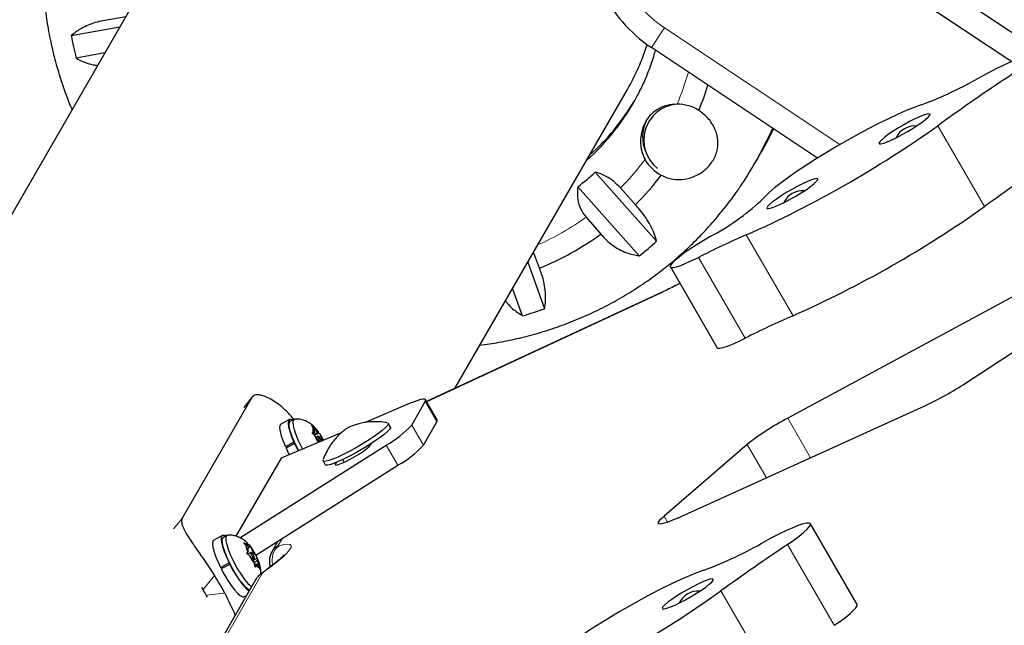
# Model space of a CAD drawing. Extents: x 1654 to 2317, y 1835 to 2408.
# Drawn here: x 2062 to 2073, y 1968 to 1975 of the extents above; entities that cross this region are included whole.
import ezdxf

# ---------------------------------------------------------------- set-up
doc = ezdxf.new("R2010")
doc.units = 0
doc.header["$LTSCALE"] = 0.125
doc.header["$MEASUREMENT"] = 0
doc.layers.add('CONTOUR', color=7, linetype='CONTINUOUS')

msp = doc.modelspace()

# ---------------------------------------------------------------- linework, layer by layer
at = {"layer": 'CONTOUR', "lineweight": 25}
for p, q in [((2064.25653, 1976.61933), (2056.5663, 1963.29946)), ((2070.25994, 1976.33104), (2073.2434, 1974.3454)), ((2070.05892, 1976.1525), (2072.66807, 1974.41599)), ((2063.26018, 1974.89361), (2063.07976, 1974.86174)), ((2062.68119, 1974.69405), (2063.19764, 1974.78529)), ((2063.03766, 1974.50819), (2062.73211, 1974.45421)), ((2070.60503, 1973.39259), (2068.84056, 1974.56693)), ((2066.75466, 1970.94623), (2068.58665, 1974.11933)), ((2068.81592, 1973.78644), (2068.80986, 1973.77593)), ((2069.98852, 1973.42204), (2070.01534, 1973.4685)), ((2069.92934, 1973.31954), (2069.95616, 1973.366)), ((2068.24485, 1973.24324), (2068.89642, 1972.50945)), ((2068.71177, 1972.35241), (2068.0602, 1973.0862)), ((2068.6715, 1972.89629), (2068.51343, 1973.07431)), ((2068.14782, 1972.76338), (2068.30589, 1972.58535)), ((2072.17751, 1971.00222), (2074.50671, 1972.53124)), ((2073.5592, 1972.39762), (2070.28874, 1970.62975)), ((2067.65292, 1972.22142), (2067.59031, 1972.39361)), ((2067.52777, 1972.28529), (2067.70698, 1971.79241)), ((2069.04254, 1972.23552), (2069.53811, 1971.37717)), ((2067.47381, 1971.71658), (2067.36779, 1972.00819)), ((2068.96288, 1971.97139), (2066.45425, 1970.80676)), ((2063.85873, 1969.56472), (2064.60284, 1970.85354)), ((2064.60657, 1970.85897), (2064.51563, 1970.74726)), ((2066.28143, 1970.78747), (2065.80113, 1970.58407)), ((2066.29605, 1970.55627), (2066.44012, 1970.80579)), ((2066.56759, 1970.61045), (2066.44369, 1970.82504)), ((2069.11937, 1969.56783), (2071.74614, 1970.76171)), ((2065.0485, 1970.61841), (2065.00822, 1970.59677)), ((2064.99782, 1970.61613), (2064.90689, 1970.56727)), ((2065.23602, 1970.55111), (2065.26275, 1970.52608)), ((2065.25325, 1970.52621), (2065.23602, 1970.55111)), ((2065.26927, 1970.47898), (2065.25325, 1970.52621)), ((2065.29431, 1970.47865), (2065.26275, 1970.52608)), ((2066.07034, 1970.5349), (2066.04711, 1970.57514)), ((2066.41994, 1970.34168), (2066.56401, 1970.5912)), ((2065.55349, 1970.47919), (2064.90916, 1970.20631)), ((2065.23681, 1970.47532), (2065.25374, 1970.47919)), ((2065.26354, 1970.45029), (2065.23681, 1970.47532)), ((2065.24616, 1970.46656), (2065.26927, 1970.47898)), ((2065.26927, 1970.47898), (2065.25374, 1970.47919)), ((2065.25552, 1970.4578), (2065.29431, 1970.47865)), ((2065.2951, 1970.40285), (2065.26354, 1970.45029)), ((2065.2645, 1970.44885), (2065.31191, 1970.47432)), ((2065.30164, 1970.43693), (2065.28012, 1970.42536)), ((2065.29431, 1970.47865), (2065.30984, 1970.47844)), ((2065.30984, 1970.47844), (2065.31055, 1970.47703)), ((2065.31041, 1970.47693), (2065.30999, 1970.47753)), ((2065.31191, 1970.47432), (2065.32915, 1970.44942)), ((2065.34517, 1970.40219), (2065.32915, 1970.44942)), ((2064.47096, 1969.36002), (2066.0253, 1970.34383)), ((2064.95435, 1970.32706), (2065.04528, 1970.37592)), ((2064.97272, 1970.31738), (2064.95435, 1970.32706)), ((2065.05242, 1970.3602), (2064.96149, 1970.31134)), ((2064.96284, 1970.32258), (2064.96653, 1970.31406)), ((2065.05262, 1970.37205), (2065.04528, 1970.37592)), ((2065.05242, 1970.3602), (2065.0593, 1970.35735)), ((2065.2951, 1970.40285), (2065.30491, 1970.37392)), ((2065.33315, 1970.39573), (2065.34517, 1970.40219)), ((2065.34517, 1970.40219), (2065.35099, 1970.39343)), ((2065.85923, 1970.3448), (2065.86847, 1970.36079)), ((2069.85832, 1970.3503), (2068.97511, 1969.59045)), ((2064.90916, 1970.20631), (2064.42971, 1969.37589)), ((2064.64061, 1969.17439), (2066.14919, 1970.12924)), ((2065.35429, 1970.17514), (2065.37752, 1970.1349)), ((2065.49271, 1970.15889), (2065.48348, 1970.14289)), ((2065.57987, 1970.16295), (2065.564, 1970.19044)), ((2071.02451, 1968.65019), (2070.52894, 1969.50855)), ((2064.28607, 1969.38334), (2064.19513, 1969.33447)), ((2064.33675, 1969.38562), (2064.29647, 1969.36398)), ((2064.51383, 1969.30846), (2064.53923, 1969.29128)), ((2064.53636, 1969.27945), (2064.51383, 1969.30846)), ((2064.56104, 1969.22551), (2064.53636, 1969.27945)), ((2064.56861, 1969.25667), (2064.53923, 1969.29128)), ((2064.56861, 1969.25667), (2064.5733, 1969.276)), ((2064.56874, 1969.28384), (2064.59127, 1969.25483)), ((2064.5733, 1969.276), (2064.56874, 1969.28384)), ((2064.87553, 1969.32308), (2064.81025, 1969.21001)), ((2064.54604, 1969.19036), (2064.55634, 1969.20618)), ((2064.57144, 1969.17318), (2064.54604, 1969.19036)), ((2064.55109, 1969.24726), (2064.56861, 1969.25667)), ((2064.58989, 1969.20414), (2064.5541, 1969.18491)), ((2064.56104, 1969.22551), (2064.55634, 1969.20618)), ((2064.60081, 1969.13857), (2064.57144, 1969.17318)), ((2064.61595, 1969.20089), (2064.59127, 1969.25483)), ((2064.60314, 1969.194), (2064.61595, 1969.20089)), ((2064.61595, 1969.20089), (2064.64532, 1969.16628)), ((2064.64653, 1969.16273), (2064.63943, 1969.17672)), ((2064.64532, 1969.16628), (2064.65586, 1969.14111)), ((2064.26607, 1969.04438), (2064.357, 1969.09324)), ((2064.36501, 1969.07729), (2064.27407, 1969.02843)), ((2064.36283, 1969.0926), (2064.357, 1969.09324)), ((2064.36501, 1969.07729), (2064.37032, 1969.07767)), ((2064.60081, 1969.13857), (2064.62549, 1969.08463)), ((2064.60715, 1969.12472), (2064.62687, 1969.13532)), ((2064.61074, 1969.11687), (2064.65586, 1969.14111)), ((2064.62069, 1969.09512), (2064.65572, 1969.11395)), ((2064.63316, 1969.04763), (2064.62549, 1969.08463)), ((2064.6281, 1969.07201), (2064.64815, 1969.08279)), ((2064.64346, 1969.06345), (2064.63316, 1969.04763)), ((2064.64815, 1969.08279), (2064.64346, 1969.06345)), ((2064.64815, 1969.08279), (2064.67753, 1969.04818)), ((2064.65572, 1969.11395), (2064.66042, 1969.13328)), ((2064.65572, 1969.11395), (2064.6804, 1969.06)), ((2064.65586, 1969.14111), (2064.66042, 1969.13328)), ((2064.6804, 1969.06), (2064.68807, 1969.02301)), ((2064.2973, 1969.04091), (2064.26607, 1969.04438)), ((2064.27325, 1969.04358), (2064.27953, 1969.03136)), ((2064.68807, 1969.02301), (2064.67753, 1969.04818)), ((2064.63906, 1968.9135), (2062.43379, 1965.09386)), ((2064.0814, 1968.80837), (2064.06684, 1968.83187)), ((2064.12712, 1968.72715), (2064.11468, 1968.75072)), ((2064.51768, 1968.7342), (2064.54356, 1968.7481))]:
    msp.add_line(p, q, dxfattribs=at)
at = {"layer": 'CONTOUR', "lineweight": 18}
for p, q in [((2068.84056, 1974.56693), (2068.97908, 1974.77505)), ((2068.97908, 1974.77505), (2070.84155, 1973.53548)), ((2071.88131, 1973.73473), (2072.37689, 1972.87637)), ((2069.84919, 1972.57551), (2070.34476, 1971.71716)), ((2069.34017, 1972.33647), (2069.83574, 1971.47811)), ((2068.94892, 1971.96226), (2066.45545, 1970.80468)), ((2068.96283, 1971.97136), (2068.94892, 1971.96226)), ((2064.60284, 1970.85354), (2064.51192, 1970.74187)), ((2066.44012, 1970.80579), (2066.56401, 1970.5912)), ((2070.28874, 1970.62975), (2070.53133, 1970.20957)), ((2066.29605, 1970.55627), (2066.41994, 1970.34168)), ((2066.0253, 1970.34383), (2066.14919, 1970.12924)), ((2070.06258, 1969.99653), (2069.85832, 1970.3503)), ((2065.48999, 1970.13161), (2065.48348, 1970.14289)), ((2068.97511, 1969.59045), (2069.01327, 1969.52436)), ((2063.76782, 1969.45304), (2063.85873, 1969.56472)), ((2064.92386, 1969.35367), (2064.87971, 1969.2772)), ((2070.28697, 1969.28808), (2070.78254, 1968.42973)), ((2064.70852, 1968.98069), (2062.48563, 1965.13054)), ((2064.20306, 1968.95782), (2064.0814, 1968.80837)), ((2064.71149, 1968.98899), (2064.72729, 1968.99717)), ((2064.11468, 1968.75072), (2064.31043, 1968.77184)), ((2069.57987, 1968.79518), (2070.07544, 1967.93683))]:
    msp.add_line(p, q, dxfattribs=at)
at = {"layer": 'CONTOUR', "lineweight": 25, "flags": 128}
for points in [[(2072.58842, 1974.22763), (2072.65395, 1974.27308), (2072.71106, 1974.31549), (2072.75833, 1974.35381), (2072.79459, 1974.38708), (2072.81893, 1974.41448), (2072.83075, 1974.43531), (2072.82974, 1974.44907), (2072.81594, 1974.45541), (2072.78969, 1974.45417), (2072.75165, 1974.44539), (2072.70275, 1974.42927), (2072.64422, 1974.40623), (2072.57752, 1974.37683), (2072.50431, 1974.34181), (2072.42642, 1974.30205), (2072.34577, 1974.25853)], [(2071.7047, 1973.95661), (2071.63072, 1973.92989), (2071.54734, 1973.89626), (2071.45568, 1973.85616), (2071.357, 1973.81014), (2071.25262, 1973.75883), (2071.14397, 1973.70292), (2071.03252, 1973.64318), (2070.91979, 1973.5804), (2070.80729, 1973.51545), (2070.69656, 1973.4492), (2070.5891, 1973.38256), (2070.48637, 1973.31642), (2070.38976, 1973.25169), (2070.30058, 1973.18924), (2070.22004, 1973.12992), (2070.14924, 1973.07453), (2070.08913, 1973.02383), (2070.04053, 1972.97851), (2070.0041, 1972.93917)], [(2071.79952, 1973.85861), (2071.78873, 1973.86268), (2071.76579, 1973.85926), (2071.73178, 1973.84849), (2071.68828, 1973.8309), (2071.63732, 1973.8073), (2071.5813, 1973.77879), (2071.52282, 1973.7467), (2071.46463, 1973.71254), (2071.40944, 1973.67791), (2071.35984, 1973.64442), (2071.31814, 1973.61363), (2071.28629, 1973.587), (2071.26579, 1973.56576), (2071.2576, 1973.55091), (2071.26208, 1973.54314), (2071.27904, 1973.54281), (2071.30769, 1973.54995), (2071.34668, 1973.56421), (2071.39418, 1973.58493), (2071.44799, 1973.61114), (2071.50558, 1973.64162), (2071.56425, 1973.67493), (2071.62128, 1973.70953), (2071.67398, 1973.7438), (2071.7199, 1973.77612), (2071.75689, 1973.805), (2071.78322, 1973.82908), (2071.79765, 1973.84723), (2071.79952, 1973.85861)], [(2070.13114, 1973.70799), (2070.03914, 1973.5176), (2069.95616, 1973.366)], [(2070.60873, 1973.17111), (2070.59795, 1973.17518), (2070.57501, 1973.17176), (2070.54099, 1973.16099), (2070.49749, 1973.1434), (2070.44654, 1973.1198), (2070.39051, 1973.09129), (2070.33203, 1973.0592), (2070.27384, 1973.02504), (2070.21865, 1972.99041), (2070.16905, 1972.95692), (2070.12735, 1972.92613), (2070.09551, 1972.8995), (2070.07501, 1972.87826), (2070.06681, 1972.86341), (2070.0713, 1972.85564), (2070.08826, 1972.85531), (2070.1169, 1972.86245), (2070.15589, 1972.87671), (2070.2034, 1972.89743), (2070.2572, 1972.92364), (2070.31479, 1972.95412), (2070.37347, 1972.98743), (2070.43049, 1973.02203), (2070.4832, 1973.0563), (2070.52912, 1973.08862), (2070.56611, 1973.1175), (2070.59243, 1973.14158), (2070.60687, 1973.15973), (2070.60873, 1973.17111)], [(2069.46636, 1972.55941), (2069.38974, 1972.51423), (2069.31616, 1972.46849), (2069.24778, 1972.42353), (2069.18659, 1972.38068), (2069.1344, 1972.34118), (2069.09273, 1972.30619), (2069.0628, 1972.27675), (2069.0455, 1972.25371)], [(2069.0455, 1972.25371), (2069.04152, 1972.23817), (2069.05068, 1972.23012), (2069.07269, 1972.2298), (2069.1069, 1972.23722), (2069.15226, 1972.25215), (2069.20741, 1972.27414), (2069.27068, 1972.30254), (2069.34017, 1972.33647)], [(2069.53811, 1971.37717), (2069.54625, 1971.37177), (2069.56826, 1971.37145), (2069.60247, 1971.37886), (2069.64783, 1971.3938), (2069.70298, 1971.41579), (2069.76626, 1971.44418), (2069.83574, 1971.47811)], [(2066.44012, 1970.80579), (2066.44489, 1970.81845), (2066.44223, 1970.82694), (2066.43219, 1970.83112), (2066.41493, 1970.83091), (2066.39076, 1970.82633), (2066.36009, 1970.81745), (2066.32344, 1970.80443), (2066.28143, 1970.78747)], [(2065.13757, 1970.30305), (2065.11902, 1970.3387), (2065.09123, 1970.39747), (2065.06816, 1970.45362), (2065.05083, 1970.50471), (2065.03999, 1970.54849), (2065.03612, 1970.58306), (2065.03938, 1970.6069), (2065.04964, 1970.61897), (2065.0562, 1970.62039)], [(2064.90689, 1970.56727), (2064.90647, 1970.56703), (2064.8964, 1970.55281), (2064.89372, 1970.52631), (2064.89854, 1970.48867), (2064.91064, 1970.44151), (2064.92952, 1970.38686), (2064.95435, 1970.32706)], [(2065.03178, 1970.60943), (2065.01441, 1970.61723), (2064.9974, 1970.6159), (2064.98734, 1970.60167), (2064.98466, 1970.57517), (2064.98947, 1970.53753), (2065.00157, 1970.49037), (2065.02045, 1970.43572), (2065.04528, 1970.37592)], [(2065.09529, 1970.28514), (2065.07874, 1970.31706), (2065.05094, 1970.37582), (2065.02788, 1970.43198), (2065.01055, 1970.48306), (2064.99971, 1970.52684), (2064.99584, 1970.56141), (2064.9991, 1970.58525), (2065.00822, 1970.59677)], [(2065.25374, 1970.47919), (2065.25134, 1970.48838), (2065.24959, 1970.49677), (2065.24851, 1970.50426), (2065.24811, 1970.51079), (2065.24839, 1970.5163), (2065.24934, 1970.52073), (2065.25097, 1970.52405), (2065.25325, 1970.52621)], [(2066.04757, 1970.56726), (2066.03758, 1970.55013), (2066.01541, 1970.52668), (2065.98187, 1970.49775), (2065.93816, 1970.46439), (2065.88587, 1970.42781), (2065.8269, 1970.38932), (2065.76335, 1970.35032), (2065.69755, 1970.31221), (2065.63186, 1970.27638), (2065.56865, 1970.24412), (2065.51022, 1970.21659), (2065.45868, 1970.1948), (2065.41588, 1970.17952), (2065.38337, 1970.17131), (2065.36234, 1970.17047), (2065.35353, 1970.17703), (2065.35431, 1970.18456)], [(2066.07034, 1970.5349), (2066.0708, 1970.52702), (2066.06081, 1970.5099), (2066.03864, 1970.48645), (2066.0051, 1970.45752), (2065.96139, 1970.42416), (2065.9091, 1970.38757), (2065.85013, 1970.34908), (2065.78658, 1970.31008), (2065.72078, 1970.27198), (2065.65509, 1970.23615), (2065.59188, 1970.20388), (2065.53345, 1970.17636), (2065.48191, 1970.15456), (2065.43911, 1970.13929), (2065.4066, 1970.13108), (2065.38557, 1970.13024), (2065.37752, 1970.1349)], [(2066.03908, 1970.5798), (2066.04502, 1970.57744), (2066.04757, 1970.56726)], [(2066.56401, 1970.5912), (2066.56878, 1970.60386), (2066.56759, 1970.61045)], [(2065.33658, 1970.38733), (2065.33415, 1970.39342), (2065.32762, 1970.40691), (2065.31995, 1970.41973), (2065.31231, 1970.42993), (2065.30586, 1970.43596), (2065.30158, 1970.43689), (2065.30013, 1970.4326)], [(2064.96149, 1970.31134), (2064.99226, 1970.24874), (2064.99536, 1970.24282)], [(2065.05242, 1970.3602), (2065.08319, 1970.2976), (2065.09077, 1970.28323)], [(2065.48348, 1970.14289), (2065.48255, 1970.13364), (2065.49449, 1970.1319), (2065.51849, 1970.13779), (2065.5529, 1970.1509), (2065.59539, 1970.17035), (2065.64305, 1970.19481), (2065.69264, 1970.22261), (2065.74078, 1970.25186), (2065.78419, 1970.28056), (2065.81991, 1970.30676), (2065.84551, 1970.32867), (2065.85923, 1970.3448)], [(2069.11937, 1969.56783), (2069.05952, 1969.54196), (2069.00822, 1969.52261), (2068.96701, 1969.51034), (2068.93709, 1969.50553), (2068.91936, 1969.50831), (2068.91434, 1969.5186), (2068.92217, 1969.5361), (2068.94263, 1969.56029), (2068.97511, 1969.59045)], [(2070.28697, 1969.28808), (2070.3525, 1969.33353), (2070.40961, 1969.37594), (2070.45688, 1969.41426), (2070.49314, 1969.44753), (2070.51748, 1969.47493), (2070.5293, 1969.49577), (2070.52829, 1969.50953), (2070.51449, 1969.51587), (2070.48824, 1969.51463), (2070.4502, 1969.50584), (2070.4013, 1969.48972), (2070.34277, 1969.46668), (2070.27607, 1969.43729), (2070.20286, 1969.40227), (2070.12497, 1969.3625), (2070.04433, 1969.31898)], [(2064.32003, 1969.37664), (2064.30682, 1969.38315), (2064.2885, 1969.38441), (2064.27701, 1969.37272), (2064.27284, 1969.34859), (2064.27617, 1969.31305), (2064.28685, 1969.26764), (2064.30443, 1969.21429), (2064.32816, 1969.15532), (2064.357, 1969.09324)], [(2064.42305, 1968.98318), (2064.39002, 1969.04036), (2064.35949, 1969.09941), (2064.3328, 1969.15775), (2064.31111, 1969.21283), (2064.29538, 1969.26225), (2064.28629, 1969.30384), (2064.28424, 1969.33579), (2064.28932, 1969.3567), (2064.29647, 1969.36398)], [(2064.46333, 1969.00483), (2064.4303, 1969.062), (2064.39977, 1969.12105), (2064.37308, 1969.1794), (2064.35139, 1969.23448), (2064.33566, 1969.2839), (2064.32658, 1969.32549), (2064.32453, 1969.35744), (2064.3296, 1969.37834), (2064.34159, 1969.3873), (2064.34446, 1969.3876)], [(2064.19513, 1969.33447), (2064.18608, 1969.32386), (2064.18191, 1969.29973), (2064.18523, 1969.26419), (2064.19592, 1969.21877), (2064.2135, 1969.16543), (2064.23723, 1969.10646), (2064.26607, 1969.04438)], [(2064.53923, 1969.29128), (2064.54152, 1969.29343), (2064.54444, 1969.29442), (2064.54796, 1969.29422), (2064.55206, 1969.29285), (2064.55668, 1969.29031), (2064.5618, 1969.28663), (2064.56736, 1969.28185), (2064.5733, 1969.276)], [(2064.61136, 1969.18198), (2064.60356, 1969.19346), (2064.5965, 1969.20132), (2064.59124, 1969.20437), (2064.5886, 1969.20214), (2064.58896, 1969.19498), (2064.59229, 1969.18398), (2064.59806, 1969.17081), (2064.6054, 1969.15747), (2064.6132, 1969.146), (2064.62027, 1969.13814), (2064.62552, 1969.13509), (2064.62817, 1969.13731), (2064.6278, 1969.14447), (2064.62448, 1969.15547), (2064.6187, 1969.16865), (2064.61136, 1969.18198)], [(2064.36501, 1969.07729), (2064.3985, 1969.01511), (2064.4341, 1968.95585), (2064.47026, 1968.90206), (2064.50544, 1968.85606), (2064.53812, 1968.81981), (2064.56691, 1968.79489), (2064.56952, 1968.79307)], [(2064.67753, 1969.04818), (2064.67524, 1969.04602), (2064.67232, 1969.04504), (2064.6688, 1969.04524), (2064.66471, 1969.04661), (2064.66008, 1969.04915), (2064.65496, 1969.05283), (2064.6494, 1969.05761), (2064.64346, 1969.06345)], [(2064.27407, 1969.02843), (2064.30757, 1968.96624), (2064.34317, 1968.90698), (2064.37933, 1968.8532), (2064.41451, 1968.80719), (2064.44719, 1968.77095), (2064.47597, 1968.74603), (2064.49962, 1968.7335), (2064.5171, 1968.7339), (2064.51768, 1968.7342)], [(2069.40325, 1969.01707), (2069.32927, 1968.99035), (2069.24589, 1968.95671), (2069.15423, 1968.91661), (2069.05555, 1968.87059), (2068.95117, 1968.81928), (2068.84252, 1968.76338), (2068.73107, 1968.70363), (2068.61834, 1968.64085), (2068.50584, 1968.5759), (2068.39511, 1968.50965), (2068.28765, 1968.44301), (2068.18492, 1968.37687), (2068.08831, 1968.31214), (2067.99913, 1968.24969), (2067.91859, 1968.19037), (2067.84779, 1968.13498), (2067.78768, 1968.08428), (2067.73908, 1968.03896), (2067.70265, 1967.99962)], [(2069.49807, 1968.91906), (2069.48728, 1968.92313), (2069.46434, 1968.91971), (2069.43033, 1968.90895), (2069.38683, 1968.89135), (2069.33587, 1968.86775), (2069.27985, 1968.83924), (2069.22137, 1968.80715), (2069.16318, 1968.773), (2069.10799, 1968.73836), (2069.05839, 1968.70487), (2069.01669, 1968.67409), (2068.98485, 1968.64745), (2068.96434, 1968.62621), (2068.95615, 1968.61136), (2068.96063, 1968.60359), (2068.97759, 1968.60327), (2069.00624, 1968.6104), (2069.04523, 1968.62466), (2069.09273, 1968.64538), (2069.14654, 1968.67159), (2069.20413, 1968.70207), (2069.26281, 1968.73539), (2069.31983, 1968.76999), (2069.37253, 1968.80425), (2069.41845, 1968.83658), (2069.45544, 1968.86545), (2069.48177, 1968.88953), (2069.4962, 1968.90768), (2069.49807, 1968.91906)], [(2070.78254, 1968.42973), (2070.84807, 1968.47517), (2070.90518, 1968.51759), (2070.95246, 1968.55591), (2070.98872, 1968.58918), (2071.01306, 1968.61657), (2071.02487, 1968.63741), (2071.02451, 1968.65019)]]:
    msp.add_lwpolyline(points, dxfattribs=at)
at = {"layer": 'CONTOUR', "lineweight": 18, "flags": 128}
for points in [[(2070.12623, 1973.71125), (2070.11206, 1973.67888), (2070.05795, 1973.5622)], [(2064.88778, 1969.27515), (2064.93974, 1969.288), (2064.97901, 1969.29264), (2065.00491, 1969.28898), (2065.017, 1969.2771), (2065.01506, 1969.25719), (2064.99913, 1969.22959), (2064.96948, 1969.19479), (2064.92663, 1969.15339), (2064.87131, 1969.10609), (2064.80448, 1969.05372), (2064.72729, 1968.99717)], [(2064.87971, 1969.2772), (2064.8792, 1969.27606), (2064.87913, 1969.27516), (2064.8795, 1969.27451), (2064.88032, 1969.27411), (2064.88156, 1969.27398), (2064.88323, 1969.27411), (2064.88531, 1969.2745), (2064.88778, 1969.27515)]]:
    msp.add_lwpolyline(points, dxfattribs=at)
at = {"layer": 'CONTOUR', "lineweight": 18}
for centre, radius, start, end in [((2069.67165, 1975.81564), 1.25, 204.838475, 236.354285), ((2066.48454, 1975.08883), 2.85972, 336.842045, 344.084731), ((2066.48531, 1975.09115), 2.86023, 315.159759, 323.1576), ((2066.44521, 1975.142), 2.92519, 293.978349, 305.59481), ((2067.26735, 1975.55917), 3.97057, 295.056186, 298.203622), ((2064.96294, 1969.12167), 0.17641, 118.152268, 150.197784), ((2064.99785, 1969.12806), 0.18372, 126.80956, 197.412047), ((2064.79175, 1968.82514), 0.17642, 118.15275, 149.945412), ((2064.76854, 1968.93124), 0.07777, 122.038098, 140.518834)]:
    msp.add_arc(centre, radius, start, end, dxfattribs=at)
at = {"layer": 'CONTOUR', "lineweight": 25}
for centre, radius, start, end in [((2069.67165, 1975.81564), 1.5, 204.838475, 236.354285), ((2066.2757, 1975.33182), 3.65065, 190.061284, 193.910092), ((2066.56347, 1975.28721), 2.33607, 330.004376, 342.842303), ((2070.18672, 1978.01145), 4.32967, 290.524082, 299.911821), ((2086.62288, 1953.3405), 25.16423, 123.897893, 125.860531), ((2066.49846, 1975.08083), 3.08186, 337.443371, 342.748584), ((2066.52017, 1975.20066), 2.45532, 311.636881, 332.289438), ((2066.55111, 1975.25793), 2.45718, 311.642175, 329.230736), ((2069.1422, 1973.58259), 0.38304, 95.248746, 231.785053), ((2069.11814, 1973.54052), 0.42369, 57.695826, 90.581777), ((2069.14209, 1973.61728), 0.39455, 150.304562, 205.368456), ((2065.06579, 1983.3217), 11.76271, 293.995052, 305.409598), ((2066.70518, 1975.31766), 3.79126, 329.511213, 334.820143), ((2066.7321, 1975.36407), 3.79115, 330.000156, 334.003081), ((2071.63754, 1973.51416), 0.21925, 84.882356, 155.11764), ((2066.64628, 1975.21502), 3.79095, 325.836102, 334.151689), ((2069.14337, 1973.58422), 0.42369, 209.418223, 242.304174), ((2087.11845, 1952.48214), 25.16423, 123.897893, 125.860531), ((2066.47055, 1975.14243), 2.59906, 307.707374, 313.05295), ((2066.49776, 1975.08429), 3.08423, 314.812651, 322.554982), ((2070.44675, 1972.82666), 0.21925, 84.883129, 155.116872), ((2068.30038, 1974.78102), 2.509, 297.692222, 312.769034), ((2065.56137, 1982.46334), 11.76271, 293.995052, 305.409598), ((2066.454, 1975.14035), 3.15556, 292.329927, 305.935117), ((2066.52001, 1975.11661), 3.52769, 308.411286, 312.349038), ((2073.28875, 1964.58991), 8.69485, 113.302518, 117.008874), ((2066.46205, 1975.22423), 3.65065, 286.089908, 289.938716), ((2073.78432, 1963.73155), 8.69485, 113.302518, 117.008874), ((2070.30418, 1973.85505), 3.41292, 294.992579, 303.291262), ((2071.55185, 1968.21307), 2.72687, 117.594518, 128.393102), ((2065.18556, 1970.4027), 0.14554, 31.358861, 57.968214), ((2065.51057, 1971.27863), 1.06714, 298.83841, 317.396801), ((2065.80212, 1970.66217), 0.57876, 201.474752, 210.052433), ((2065.42268, 1970.45668), 0.1249, 191.118397, 216.985531), ((2064.7993, 1970.1226), 0.62253, 26.105763, 31.666735), ((2065.63446, 1971.06404), 1.06714, 298.83841, 317.396801), ((2064.74955, 1969.29823), 0.21402, 185.033392, 205.474207), ((2067.88527, 1973.07191), 4.32967, 290.524082, 299.911821), ((2084.32143, 1948.40095), 25.16423, 123.897893, 125.860531), ((2065.0715, 1969.41763), 0.55661, 206.051698, 216.746146), ((2064.14527, 1968.92183), 0.55661, 26.051698, 36.746146), ((2064.46721, 1969.04123), 0.21402, 5.033392, 25.474207), ((2062.56799, 1967.88982), 1.95297, 26.848353, 33.151647), ((2064.83811, 1969.18181), 0.46014, 205.573673, 235.233959), ((2065.01848, 1969.30909), 0.63306, 208.725897, 228.076224), ((2062.57062, 1967.89769), 1.76402, 28.918919, 31.081081), ((2062.76434, 1978.38215), 11.76271, 293.995052, 305.409598), ((2069.33609, 1968.57462), 0.21925, 84.882119, 155.117875)]:
    msp.add_arc(centre, radius, start, end, dxfattribs=at)
for points, knots in [([(2062.76472, 1977.14133), (2062.73422, 1977.07598), (2062.6729, 1976.94459), (2062.59515, 1976.74086), (2062.528, 1976.53259), (2062.47296, 1976.32061), (2062.4299, 1976.10569), (2062.39904, 1975.88846), (2062.38045, 1975.66957), (2062.3742, 1975.44969), (2062.38031, 1975.2295), (2062.39876, 1975.00966), (2062.42948, 1974.79083), (2062.47247, 1974.57373), (2062.52725, 1974.35887), (2062.595, 1974.14745), (2062.64954, 1973.99625), (2062.68484, 1973.91716), (2062.68989, 1973.90584)], [0, 0, 0, 0, 0.06520595, 0.13108276, 0.19696419, 0.26285385, 0.32875517, 0.39467136, 0.46060536, 0.52655977, 0.59253686, 0.65853851, 0.7245662, 0.79062101, 0.85670363, 0.92281437, 0.98895316, 1, 1, 1, 1]), ([(2063.07976, 1974.86174), (2063.05201, 1974.85727), (2062.99575, 1974.8482), (2062.91586, 1974.8253), (2062.84094, 1974.79604), (2062.75788, 1974.75377), (2062.71053, 1974.7169), (2062.68119, 1974.69405)], [0, 0, 0, 0, 0.17076897, 0.34617918, 0.5234122, 0.70461345, 1, 1, 1, 1]), ([(2068.88208, 1974.5393), (2068.8796, 1974.52926), (2068.86327, 1974.46291), (2068.82134, 1974.34379), (2068.76117, 1974.19216), (2068.71306, 1974.09866), (2068.6914, 1974.05658)], [0, 0, 0, 0, 0.059489751, 0.393101067, 0.726860895, 1, 1, 1, 1]), ([(2062.73211, 1974.45421), (2062.75952, 1974.43972), (2062.81498, 1974.4104), (2062.8932, 1974.38447), (2062.9445, 1974.37878), (2062.96184, 1974.37686)], [0, 0, 0, 0, 0.3927746, 0.79474483, 1, 1, 1, 1]), ([(2069.11384, 1973.96419), (2069.0774, 1973.96138), (2068.99971, 1973.95538), (2068.91259, 1973.91739), (2068.84781, 1973.86828), (2068.79073, 1973.805), (2068.74231, 1973.70948), (2068.72006, 1973.58176), (2068.7313, 1973.46702), (2068.76255, 1973.40098), (2068.77431, 1973.37611)], [0, 0, 0, 0, 0.13130163, 0.27996226, 0.36402062, 0.44797688, 0.60327186, 0.74142214, 0.90262144, 1, 1, 1, 1]), ([(2068.94645, 1973.20908), (2068.96718, 1973.19925), (2069.02466, 1973.17202), (2069.13273, 1973.15685), (2069.26349, 1973.17745), (2069.36743, 1973.23025), (2069.43896, 1973.29228), (2069.49663, 1973.36201), (2069.54188, 1973.45957), (2069.5533, 1973.58192), (2069.52788, 1973.68351), (2069.4854, 1973.76157), (2069.43213, 1973.83241), (2069.37864, 1973.87286), (2069.34457, 1973.89863)], [0, 0, 0, 0, 0.05407216, 0.14991611, 0.25181724, 0.36293419, 0.41931115, 0.47566183, 0.57908008, 0.6792144, 0.78631825, 0.84323614, 0.90012399, 1, 1, 1, 1]), ([(2068.51343, 1973.07431), (2068.49042, 1973.09782), (2068.44336, 1973.14593), (2068.3692, 1973.19421), (2068.30227, 1973.22625), (2068.26419, 1973.23752), (2068.24485, 1973.24324)], [0, 0, 0, 0, 0.2765173, 0.56581776, 0.77953685, 1, 1, 1, 1]), ([(2067.01977, 1971.40541), (2067.08744, 1971.41477), (2067.22867, 1971.43432), (2067.44061, 1971.47898), (2067.65538, 1971.53572), (2067.86625, 1971.60447), (2068.07264, 1971.68464), (2068.27389, 1971.77608), (2068.46939, 1971.87848), (2068.65854, 1971.99153), (2068.84076, 1972.11487), (2069.0155, 1972.24813), (2069.18223, 1972.39086), (2069.34038, 1972.54269), (2069.48978, 1972.70295), (2069.62879, 1972.8719), (2069.72563, 1972.99917), (2069.7728, 1973.07202), (2069.78037, 1973.08371)], [0, 0, 0, 0, 0.06102101, 0.12736532, 0.19368314, 0.25997332, 0.32623506, 0.3924679, 0.45867178, 0.52484703, 0.59099443, 0.65711517, 0.72321088, 0.78928358, 0.85533569, 0.92136999, 0.98738956, 1, 1, 1, 1]), ([(2068.0602, 1973.0862), (2068.05728, 1973.04262), (2068.05198, 1972.96355), (2068.08461, 1972.84831), (2068.12754, 1972.79062), (2068.14782, 1972.76338)], [0, 0, 0, 0, 0.39329433, 0.71353508, 1, 1, 1, 1]), ([(2068.89642, 1972.50945), (2068.8885, 1972.53611), (2068.87248, 1972.59004), (2068.83345, 1972.67505), (2068.78203, 1972.76181), (2068.72664, 1972.83647), (2068.68663, 1972.87988), (2068.6715, 1972.89629)], [0, 0, 0, 0, 0.21304645, 0.43108073, 0.64443776, 0.8655841, 1, 1, 1, 1]), ([(2068.30589, 1972.58535), (2068.32422, 1972.56372), (2068.36136, 1972.51987), (2068.42794, 1972.46512), (2068.50112, 1972.41965), (2068.5958, 1972.3766), (2068.66739, 1972.36167), (2068.71177, 1972.35241)], [0, 0, 0, 0, 0.170768968, 0.346179177, 0.5234122, 0.704613451, 1, 1, 1, 1]), ([(2067.70698, 1971.79241), (2067.71098, 1971.81866), (2067.71907, 1971.87176), (2067.71777, 1971.9615), (2067.70465, 1972.05814), (2067.68201, 1972.14618), (2067.6609, 1972.20078), (2067.65292, 1972.22142)], [0, 0, 0, 0, 0.21304645, 0.43108073, 0.64443776, 0.8655841, 1, 1, 1, 1]), ([(2069.14289, 1972.06171), (2069.13383, 1972.05682), (2069.09938, 1972.03827), (2069.04354, 1972.01004), (2068.9933, 1971.98557), (2068.96781, 1971.97368), (2068.96288, 1971.97139)], [0, 0, 0, 0, 0.1419492, 0.5396483, 0.91108381, 1, 1, 1, 1]), ([(2067.29157, 1971.87617), (2067.29753, 1971.86782), (2067.32004, 1971.83632), (2067.37923, 1971.77814), (2067.43762, 1971.74014), (2067.47381, 1971.71658)], [0, 0, 0, 0, 0.12064753, 0.45498208, 1, 1, 1, 1]), ([(2065.04572, 1970.61395), (2065.02526, 1970.63844), (2064.98328, 1970.68869), (2064.91568, 1970.75133), (2064.8481, 1970.80308), (2064.78421, 1970.84092), (2064.72628, 1970.86605), (2064.67695, 1970.87802), (2064.62919, 1970.87896), (2064.6128, 1970.86315), (2064.60284, 1970.85354)], [0, 0, 0, 0, 0.11339759, 0.23259435, 0.35178737, 0.46783629, 0.58389577, 0.70111909, 0.81834698, 1, 1, 1, 1]), ([(2065.30999, 1970.47753), (2065.3045, 1970.48561), (2065.28798, 1970.5099), (2065.25812, 1970.54206), (2065.21935, 1970.57377), (2065.17852, 1970.59718), (2065.1338, 1970.61319), (2065.09223, 1970.62133), (2065.06632, 1970.6197), (2065.05724, 1970.61912)], [0, 0, 0, 0, 0.09673282, 0.2909138, 0.45198182, 0.59529013, 0.74987982, 0.91235818, 1, 1, 1, 1]), ([(2066.03683, 1970.57928), (2066.02793, 1970.58123), (2065.99561, 1970.58831), (2065.93969, 1970.5926), (2065.87146, 1970.59269), (2065.80771, 1970.5862), (2065.75019, 1970.57511), (2065.70108, 1970.56126), (2065.66258, 1970.54726), (2065.63545, 1970.53529), (2065.62051, 1970.52772), (2065.61059, 1970.52191), (2065.59986, 1970.51522), (2065.57876, 1970.5005), (2065.54467, 1970.47287), (2065.50438, 1970.43414), (2065.46327, 1970.38674), (2065.42292, 1970.33029), (2065.38696, 1970.26499), (2065.36415, 1970.21683), (2065.3564, 1970.19013), (2065.35609, 1970.18907)], [0, 0, 0, 0, 0.0311552, 0.11314492, 0.19119075, 0.26462969, 0.33232099, 0.39212438, 0.44064167, 0.47583189, 0.50004774, 0.50620743, 0.51429654, 0.54777141, 0.60379531, 0.66767591, 0.74097244, 0.81890104, 0.90488067, 0.9962101, 1, 1, 1, 1]), ([(2065.35799, 1970.3964), (2065.35601, 1970.40069), (2065.34657, 1970.42107), (2065.33497, 1970.44208), (2065.32473, 1970.45658), (2065.3245, 1970.45692)], [0, 0, 0, 0, 0.20663119, 0.98160216, 1, 1, 1, 1]), ([(2063.85873, 1969.56472), (2063.85556, 1969.55592), (2063.84912, 1969.53809), (2063.85708, 1969.49818), (2063.87751, 1969.44883), (2063.91001, 1969.39064), (2063.95296, 1969.32356), (2064.00313, 1969.25018), (2064.0587, 1969.17051), (2064.12633, 1969.07333), (2064.17436, 1969.00103), (2064.20306, 1968.95782)], [0, 0, 0, 0, 0.104630798, 0.212290521, 0.316923046, 0.424613932, 0.528733389, 0.635976802, 0.738288237, 0.843592957, 1, 1, 1, 1]), ([(2064.56945, 1969.28246), (2064.56795, 1969.28442), (2064.55739, 1969.29819), (2064.53431, 1969.31954), (2064.49893, 1969.34668), (2064.45817, 1969.36828), (2064.41219, 1969.38269), (2064.37373, 1969.38917), (2064.35151, 1969.38705), (2064.3462, 1969.38654)], [0, 0, 0, 0, 0.02979855, 0.20886215, 0.38194379, 0.55707193, 0.74339237, 0.93877663, 1, 1, 1, 1]), ([(2064.63943, 1969.17672), (2064.63623, 1969.18316), (2064.62497, 1969.20587), (2064.60184, 1969.24269), (2064.58023, 1969.26922), (2064.56945, 1969.28246)], [0, 0, 0, 0, 0.16561875, 0.58383254, 1, 1, 1, 1]), ([(2064.94026, 1969.17868), (2064.94037, 1969.17884), (2064.94072, 1969.17935), (2064.93455, 1969.17148), (2064.92056, 1969.1566), (2064.89657, 1969.13364), (2064.86224, 1969.1037), (2064.8172, 1969.06727), (2064.76648, 1969.02856), (2064.72851, 1969.00124), (2064.71149, 1968.98899)], [0, 0, 0, 0, 0.04627918, 0.14936389, 0.2682413, 0.40239609, 0.54923752, 0.70540966, 0.86791863, 1, 1, 1, 1]), ([(2064.81025, 1969.21001), (2064.80634, 1969.20259), (2064.79644, 1969.18382), (2064.78629, 1969.14951), (2064.7834, 1969.10773), (2064.7868, 1969.07371), (2064.79463, 1969.05595), (2064.79644, 1969.05184)], [0, 0, 0, 0, 0.1541726, 0.39011209, 0.6465802, 0.91830369, 1, 1, 1, 1]), ([(2064.69375, 1968.97553), (2064.69394, 1968.98676), (2064.69436, 1969.01168), (2064.68806, 1969.05057), (2064.6773, 1969.0921), (2064.66531, 1969.12073), (2064.65921, 1969.13528)], [0, 0, 0, 0, 0.20045304, 0.44471211, 0.71780339, 1, 1, 1, 1]), ([(2064.71149, 1968.98899), (2064.70584, 1968.98485), (2064.69249, 1968.97507), (2064.67175, 1968.95686), (2064.65253, 1968.93528), (2064.64255, 1968.91915), (2064.63906, 1968.9135)], [0, 0, 0, 0, 0.20537394, 0.48519602, 0.81977829, 1, 1, 1, 1]), ([(2064.31043, 1968.77184), (2064.32554, 1968.74154), (2064.35617, 1968.68011), (2064.3935, 1968.60051), (2064.41389, 1968.55568), (2064.42208, 1968.53768)], [0, 0, 0, 0, 0.36803557, 0.74635498, 1, 1, 1, 1])]:
    msp.add_open_spline(points, degree=3, knots=knots, dxfattribs=at)

doc.saveas('drawing.dxf')
